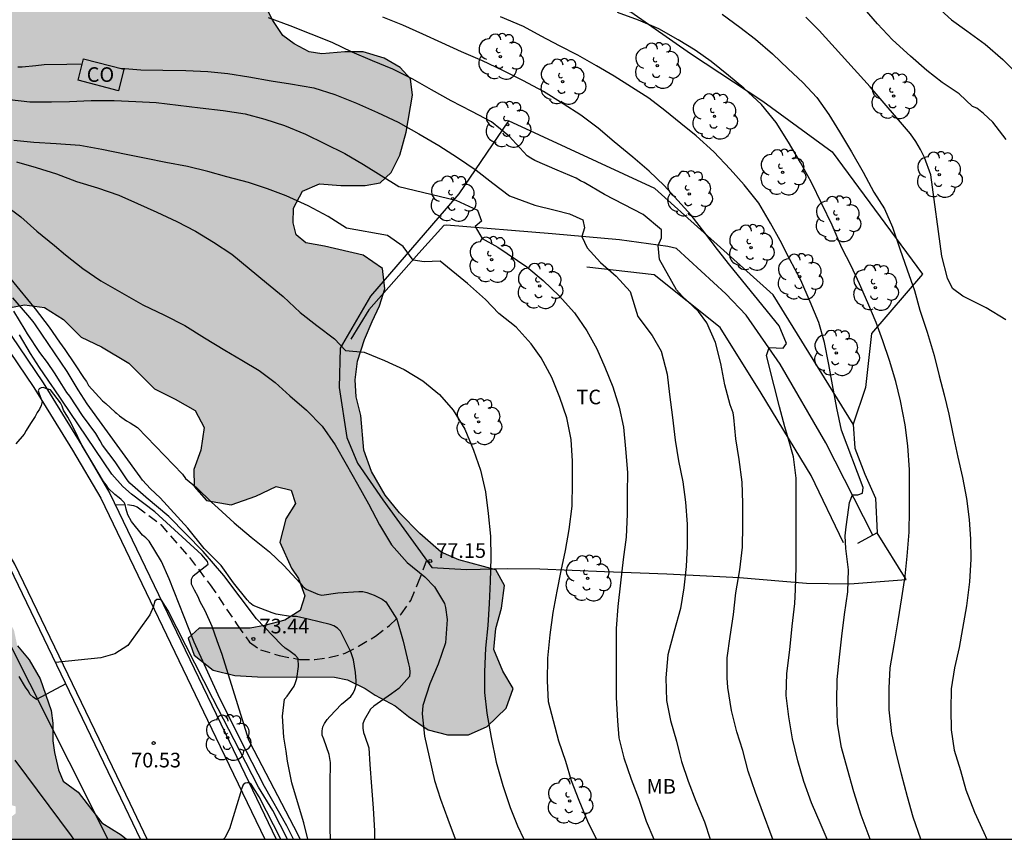
# Model space of a CAD drawing. Units: metres. Extents: x 579944 to 580294, y 4796289 to 4796540.
# Drawn here: x 580042 to 580093, y 4796290 to 4796332 of the extents above; entities that cross this region are included whole.
import ezdxf

# ---------------------------------------------------------------- set-up
doc = ezdxf.new("R2010")
doc.units = ezdxf.units.M
doc.linetypes.add('TRAZOS_NORMALES', pattern=[0.75, 0.5, -0.25])
for name, color, linetype in [('010106', 9, 'Continuous'), ('020104', 34, 'Continuous'), ('020204', 9, 'Continuous'), ('020308', 9, 'Continuous'), ('060108', 9, 'Continuous'), ('060113', 4, 'Continuous'), ('060128', 7, 'TRAZOS_NORMALES'), ('060142', 4, 'Continuous'), ('070104', 3, 'Continuous'), ('070105', 6, 'Continuous'), ('070108', 9, 'VALLA'), ('080107', 9, 'Continuous'), ('080301', 9, 'Continuous'), ('100106', 63, 'Continuous'), ('100112', 9, 'Continuous'), ('100202', 3, 'Continuous'), ('100301', 7, 'Continuous'), ('220104', 9, 'LINEA_ELECTRICA'), ('990504', 63, 'Continuous')]:
    doc.layers.add(name, color=color, linetype=linetype)
doc.layers.add('020105', color=24, linetype='Continuous', lineweight=30)
doc.styles.add('ARIAL', font='ARIAL.TTF', dxfattribs={"height": 1})
doc.styles.get("Standard").update_dxf_attribs({"font": 'txt.shx'})
doc.linetypes.add('LINEA_ELECTRICA', pattern='A,7.5,-0.3,["E",Standard,S=0.25,R=0,X=-0.1,Y=-0.1],-0.3', length=8.1)
doc.linetypes.add('VALLA', pattern='A,1,[200,DONOSTI.shx,S=0.1,R=0,X=0,Y=0],1', length=2)

# ---------------------------------------------------------------- blocks, each defined once
blk = doc.blocks.new('COTAPU')
blk.add_circle((0, 0), 0.075)
blk = doc.blocks.new('ARBOL')
blk.add_circle((0, 0), 0.0587)
for centre, radius, start, end in [((-0.28, 0.855), 0.3, 359.2878, 173.6078), ((0.097, 0.97), 0.21, 23.1565, 160.4665), ((0.438, 0.881), 0.24, 301.578, 139.328), ((-0.564, 0.381), 0.532, 92.28, 254.58), ((0.656, 0.288), 0.443, 319.8556, 114.7656), ((-0.091, 0.321), 0.12, 119.14, 310.56), ((0.819, -0.249), 0.383, 235.5275, 62.0275), ((-0.556, -0.339), 0.555, 142.64, 266.54), ((-0.039, -0.384), 0.21, 189.64, 323.88), ((-0.301, -0.676), 0.45, 213.78, 295.32), ((0.299, -0.624), 0.532, 224.67, 0.24)]:
    blk.add_arc(centre, radius, start, end)

msp = doc.modelspace()

# ---------------------------------------------------------------- hatches: boundary and pattern name
at = {"layer": '990504'}
for points in [[(580041.297, 4796339.487), (580039.297, 4796337.211), (580038.073, 4796336.027), (580037.765, 4796335.487), (580037.625, 4796334.915), (580037.705, 4796334.051), (580038.269, 4796332.431), (580038.469, 4796331.639), (580038.493, 4796329.855), (580038.381, 4796329.311), (580037.429, 4796328.927), (580036.573, 4796328.951), (580033.745, 4796329.303), (580032.837, 4796329.307), (580032.061, 4796329.144), (580031.613, 4796328.824), (580031.341, 4796327.992), (580031.337, 4796326.188), (580031.401, 4796325.192), (580031.649, 4796324.256), (580031.749, 4796323.408), (580031.729, 4796321.488), (580031.873, 4796320.024), (580032.445, 4796319.28), (580033.185, 4796318.444), (580034.841, 4796317.252), (580035.753, 4796316.54), (580036.845, 4796316.176), (580038.053, 4796316.208), (580039.24, 4796316.524), (580040.508, 4796317.124), (580041.248, 4796317.404), (580042.42, 4796317.628), (580043.444, 4796317.484), (580044.42, 4796316.86), (580045.316, 4796315.968), (580046.36, 4796315.46), (580047.768, 4796314.636), (580049.084, 4796313.308), (580050.148, 4796312.78), (580051.16, 4796312.204), (580051.636, 4796311.336), (580051.464, 4796310.172), (580051.092, 4796309.172), (580051.108, 4796308.3), (580051.748, 4796307.592), (580053.008, 4796307.356), (580054.276, 4796307.804), (580055.32, 4796308.3), (580056.08, 4796308.112), (580056.308, 4796307.44), (580055.812, 4796306.64), (580055.504, 4796305.452), (580056.112, 4796304.116), (580056.468, 4796303.584), (580056.792, 4796302.7), (580056.544, 4796301.952), (580055.764, 4796301.456), (580054.728, 4796301.176), (580053.992, 4796301.044), (580051.376, 4796301.032), (580050.804, 4796300.52), (580051.108, 4796299.66), (580052.084, 4796298.892), (580053.208, 4796298.608), (580054.356, 4796298.54), (580058.304, 4796298.52), (580058.976, 4796298.396), (580059.887, 4796297.944), (580060.399, 4796297.6), (580061.411, 4796297.048), (580062.111, 4796296.504), (580063.115, 4796295.828), (580064.095, 4796295.568), (580065.179, 4796295.576), (580066.131, 4796295.996), (580067.103, 4796296.94), (580067.463, 4796297.948), (580066.939, 4796298.84), (580066.475, 4796299.944), (580066.575, 4796301.028), (580066.867, 4796302.068), (580067.031, 4796303.227), (580066.587, 4796304.023), (580064.679, 4796304.548), (580063.776, 4796304.936), (580062.688, 4796305.888), (580061.644, 4796306.948), (580060.904, 4796307.867), (580060.204, 4796309.075), (580059.808, 4796310.175), (580059.66, 4796311.947), (580059.428, 4796312.907), (580059.364, 4796313.779), (580059.484, 4796314.723), (580059.848, 4796315.835), (580060.232, 4796316.767), (580060.62, 4796317.575), (580060.884, 4796318.447), (580060.772, 4796319.475), (580059.776, 4796320.171), (580057.796, 4796320.627), (580056.848, 4796320.799), (580056.344, 4796321.211), (580056.196, 4796321.823), (580056.204, 4796322.571), (580056.676, 4796323.447), (580057.544, 4796323.823), (580058.632, 4796323.739), (580059.876, 4796323.735), (580060.648, 4796323.879), (580061.22, 4796324.407), (580061.656, 4796325.295), (580061.988, 4796326.471), (580062.304, 4796328.367), (580062.212, 4796329.203), (580061.684, 4796329.787), (580060.852, 4796330.275), (580059.772, 4796330.587), (580058.844, 4796330.587), (580057.652, 4796330.499), (580057.008, 4796330.595), (580056.248, 4796331.007), (580055.668, 4796331.435), (580055.152, 4796332.203), (580054.684, 4796333.111), (580054.088, 4796334.871), (580054.024, 4796335.663), (580054.024, 4796336.467), (580053.949, 4796337.331), (580053.685, 4796337.787), (580053.325, 4796338.235), (580053.033, 4796338.483), (580052.769, 4796338.783), (580052.889, 4796339.067), (580054.197, 4796340.155), (580054.813, 4796340.767), (580055.437, 4796341.867), (580056.345, 4796343.679), (580056.777, 4796344.363), (580057.541, 4796345.191), (580058.921, 4796345.97), (580059.337, 4796346.506), (580059.597, 4796347.29), (580059.753, 4796348.622), (580059.757, 4796351.07), (580059.809, 4796351.946), (580060.181, 4796352.55), (580060.601, 4796352.938), (580062.301, 4796353.842), (580063.129, 4796354.546), (580064.025, 4796355.65), (580064.185, 4796356.91), (580063.809, 4796358.794), (580063.057, 4796360.062), (580062.313, 4796360.722), (580061.273, 4796361.062), (580060.249, 4796361.026), (580059.397, 4796360.55), (580058.717, 4796359.858), (580057.697, 4796359.446), (580056.449, 4796359.182), (580055.989, 4796358.786), (580055.833, 4796358.106), (580055.813, 4796357.334), (580055.709, 4796356.61), (580055.253, 4796356.23), (580054.585, 4796355.866), (580054.137, 4796355.33), (580053.605, 4796354.534), (580053.021, 4796354.454), (580052.353, 4796355.31), (580051.821, 4796356.81), (580051.769, 4796359.022), (580051.081, 4796360.738), (580049.665, 4796360.53), (580048.761, 4796359.098), (580048.381, 4796357.39), (580048.813, 4796355.83), (580049.469, 4796354.214), (580050.437, 4796352.978), (580051.885, 4796352.298), (580052.661, 4796351.51), (580052.741, 4796350.454), (580052.365, 4796349.294), (580051.677, 4796348.667), (580050.921, 4796348.339), (580050.205, 4796348.199), (580049.505, 4796347.975), (580048.793, 4796347.351), (580047.713, 4796345.823), (580046.797, 4796344.931), (580045.745, 4796344.207), (580044.713, 4796343.655), (580043.557, 4796342.507), (580042.353, 4796341.091)], [(580041.091, 4796291.905), (580040.651, 4796291.997), (580040.011, 4796292.425), (580039.431, 4796293.593), (580039.087, 4796294.009), (580038.531, 4796294.125), (580038.327, 4796294.413), (580038.287, 4796294.869), (580038.339, 4796295.513), (580038.551, 4796296.185), (580038.743, 4796296.605), (580039.235, 4796296.837), (580039.571, 4796296.921), (580041.079, 4796297.105), (580041.475, 4796297.401), (580041.447, 4796297.913), (580041.155, 4796298.537), (580040.303, 4796299.897), (580040.015, 4796300.565), (580038.555, 4796303.045), (580038.183, 4796303.781), (580037.915, 4796304.437), (580037.619, 4796305.561), (580037.395, 4796306.113), (580036.735, 4796307.169), (580036.235, 4796308.241), (580035.047, 4796309.877), (580033.204, 4796312.841), (580032.788, 4796313.649), (580032.7, 4796313.993), (580032.724, 4796314.253), (580032.88, 4796314.529), (580033.22, 4796314.657), (580033.532, 4796314.633), (580034.384, 4796313.925), (580036.635, 4796311.525), (580037.139, 4796310.705), (580037.555, 4796309.161), (580037.863, 4796308.277), (580038.343, 4796307.605), (580038.899, 4796306.457), (580039.379, 4796304.833), (580040.039, 4796303.585), (580040.799, 4796302.665), (580041.519, 4796301.637), (580041.883, 4796300.913), (580042.051, 4796300.129), (580042.651, 4796299.421), (580043.215, 4796298.433), (580043.783, 4796296.809), (580043.871, 4796296.173), (580043.871, 4796295.269), (580043.963, 4796294.665), (580044.155, 4796293.769), (580044.407, 4796293.189), (580045.167, 4796292.625), (580046.387, 4796291.061), (580047.379, 4796290.445), (580047.652, 4796290.215), (580039.916, 4796290.215), (580041.135, 4796290.901), (580041.971, 4796291.541), (580041.971, 4796291.897), (580041.623, 4796292.001)]]:
    msp.add_hatch(color=256, dxfattribs=at).paths.add_polyline_path(points)

# ---------------------------------------------------------------- linework, layer by layer
at = {"layer": '010106', "flags": 128}
msp.add_lwpolyline([(579944.268, 4796290.217), (580294.258, 4796290.21), (580294.263, 4796540.203), (579944.273, 4796540.21)], close=True, dxfattribs=at)
at = {"layer": '020104', "flags": 128}
for points, elevation in [([(580087.128, 4796334.808), (580089.946, 4796332.231), (580090.719, 4796331.674), (580091.671, 4796330.986), (580092.564, 4796330.209), (580093.313, 4796329.455)], 89), ([(580078.174, 4796332.521), (580079.092, 4796331.859), (580079.894, 4796331.241), (580080.764, 4796330.485), (580081.558, 4796329.723), (580082.312, 4796329.025), (580083.043, 4796328.259), (580083.643, 4796327.377), (580084.199, 4796326.499), (580084.813, 4796325.461), (580085.415, 4796324.421), (580085.955, 4796323.4), (580086.505, 4796322.542), (580086.913, 4796321.61), (580087.291, 4796320.484), (580087.667, 4796319.412), (580088.033, 4796318.362), (580088.313, 4796317.344), (580088.695, 4796316.218), (580089.053, 4796315.022), (580089.301, 4796313.984), (580089.555, 4796313.008), (580089.809, 4796312.012), (580090.007, 4796310.998), (580090.271, 4796309.81), (580090.507, 4796308.766), (580090.701, 4796307.682), (580090.839, 4796306.618), (580090.917, 4796305.598), (580090.921, 4796304.57), (580090.857, 4796303.416), (580090.705, 4796302.18), (580090.505, 4796301.028), (580090.329, 4796300.042), (580090.089, 4796299.012), (580089.923, 4796297.922), (580089.907, 4796296.87), (580089.915, 4796295.828), (580090.079, 4796294.774), (580090.399, 4796293.744), (580090.677, 4796292.742), (580091.122, 4796291.606), (580091.594, 4796290.554), (580091.749, 4796290.214)], 86), ([(580092.735, 4796326.099), (580092.059, 4796326.984), (580091.572, 4796327.426), (580091.408, 4796327.577), (580091.232, 4796327.7), (580091.017, 4796327.791), (580090.335, 4796328.439), (580089.463, 4796329.019), (580088.669, 4796329.629), (580087.837, 4796330.375), (580086.907, 4796331.209), (580086.137, 4796332.027), (580085.472, 4796332.803)], 88), ([(580080.771, 4796290.215), (580080.695, 4796290.435), (580080.301, 4796291.503), (580079.893, 4796292.617), (580079.517, 4796293.7), (580079.235, 4796294.764), (580078.931, 4796295.722), (580078.667, 4796296.822), (580078.475, 4796298.004), (580078.441, 4796298.492), (580078.441, 4796299.518), (580078.599, 4796300.614), (580078.755, 4796301.736), (580078.877, 4796302.85), (580079.079, 4796304.032), (580079.229, 4796305.19), (580079.245, 4796306.302), (580079.245, 4796307.442), (580079.199, 4796308.526), (580079.055, 4796309.682), (580078.889, 4796310.752), (580078.781, 4796311.838), (580078.743, 4796312.074), (580078.591, 4796312.486), (580078.321, 4796313.522), (580078.113, 4796314.612), (580077.833, 4796315.686), (580077.397, 4796316.692), (580076.971, 4796317.282), (580076.139, 4796318.064), (580075.843, 4796318.394), (580074.975, 4796319.951), (580074.906, 4796320.671), (580075.076, 4796321.057), (580075.076, 4796321.468), (580074.132, 4796322.258), (580072.144, 4796323.278), (580071.114, 4796323.892), (580070.92, 4796323.984), (580070.7, 4796324.114), (580069.718, 4796324.532), (580068.584, 4796325.02), (580068.37, 4796325.136), (580068.186, 4796325.268), (580067.44, 4796326.078), (580067.28, 4796326.254), (580066.362, 4796327), (580065.354, 4796327.532), (580064.284, 4796328.09), (580063.29, 4796328.652), (580062.326, 4796329.198), (580061.298, 4796329.702), (580060.25, 4796330.126), (580059.218, 4796330.574), (580058.188, 4796331.072), (580057.106, 4796331.506), (580056.036, 4796331.93), (580054.934, 4796332.338)], 82), ([(580083.567, 4796290.215), (580083.259, 4796290.936), (580082.769, 4796292.08), (580082.369, 4796293.176), (580082.063, 4796294.24), (580081.787, 4796295.368), (580081.593, 4796296.486), (580081.471, 4796297.592), (580081.497, 4796298.71), (580081.657, 4796299.926), (580081.773, 4796301.148), (580081.907, 4796302.302), (580081.935, 4796303.028), (580081.979, 4796304.16), (580081.981, 4796305.32), (580081.981, 4796306.446), (580081.981, 4796307.606), (580081.977, 4796308.732), (580081.843, 4796309.826), (580081.589, 4796310.726), (580081.391, 4796311.37), (580081.117, 4796312.396), (580080.849, 4796313.462), (580080.45, 4796315.022), (580080.585, 4796315.433), (580081.309, 4796315.401), (580081.478, 4796315.638), (580081.107, 4796316.539), (580078.571, 4796319.648), (580077.943, 4796320.452), (580077.293, 4796321.304), (580076.596, 4796322.21), (580075.902, 4796322.962), (580075.216, 4796323.732), (580074.434, 4796324.476), (580073.6, 4796325.192), (580072.64, 4796325.98), (580071.818, 4796326.686), (580070.93, 4796327.352), (580070.034, 4796327.926), (580069.018, 4796328.566), (580067.958, 4796329.124), (580066.934, 4796329.642), (580065.904, 4796330.128), (580064.816, 4796330.6), (580063.806, 4796331.058), (580062.84, 4796331.506), (580061.818, 4796331.954), (580060.79, 4796332.366)], 83), ([(580085.763, 4796290.214), (580085.665, 4796290.496), (580085.311, 4796291.452), (580084.923, 4796292.642), (580084.605, 4796293.808), (580084.299, 4796294.914), (580084.095, 4796296.126), (580084.067, 4796297.302), (580084.075, 4796298.41), (580084.201, 4796299.556), (580084.311, 4796300.632), (580084.455, 4796301.734), (580084.619, 4796302.91), (580084.663, 4796304.038), (580084.529, 4796305.116), (580084.489, 4796305.782), (580084.533, 4796306.232), (580084.679, 4796307.233), (580084.713, 4796307.486), (580084.865, 4796307.881), (580085.134, 4796307.881), (580085.37, 4796307.96), (580085.404, 4796308.26), (580084.305, 4796311.19), (580084.053, 4796312.314), (580083.845, 4796313.52), (580083.653, 4796314.56), (580083.423, 4796315.692), (580083.143, 4796316.718), (580082.693, 4796317.766), (580082.209, 4796318.888), (580081.641, 4796319.974), (580081.161, 4796320.914), (580080.661, 4796321.802), (580080.065, 4796322.826), (580079.303, 4796323.77), (580078.592, 4796324.582), (580077.756, 4796325.46), (580076.85, 4796326.288), (580076.06, 4796326.926), (580075.244, 4796327.588), (580074.424, 4796328.224), (580073.54, 4796328.79), (580072.644, 4796329.346), (580071.748, 4796329.88), (580070.788, 4796330.42), (580069.842, 4796330.894), (580068.904, 4796331.406), (580067.99, 4796331.896), (580066.812, 4796332.396)], 84), ([(580092.729, 4796316.856), (580091.715, 4796317.463), (580090.518, 4796318.061), (580089.996, 4796318.459), (580089.74, 4796318.995), (580089.434, 4796320.118), (580088.875, 4796324.287), (580088.553, 4796325.181), (580088.356, 4796325.582), (580088.106, 4796325.999), (580087.833, 4796326.385), (580085.76, 4796328.8), (580083.161, 4796331.687), (580082.475, 4796332.37)], 87), ([(580045.379, 4796329.955), (580044.593, 4796329.95), (580043.419, 4796329.928), (580042.995, 4796329.872), (580042.295, 4796329.812), (580042.081, 4796329.812)], 81), ([(580047.352, 4796329.749), (580048.386, 4796329.664), (580049.516, 4796329.66), (580050.686, 4796329.634), (580051.812, 4796329.578), (580052.844, 4796329.482), (580053.91, 4796329.314), (580055.062, 4796329.1), (580056.052, 4796328.954), (580057.252, 4796328.744), (580058.332, 4796328.41), (580059.438, 4796327.964), (580060.508, 4796327.48), (580061.574, 4796326.992), (580062.632, 4796326.382), (580063.654, 4796325.796), (580064.622, 4796325.184), (580065.572, 4796324.528), (580066.418, 4796323.852), (580067.286, 4796323.202), (580068.572, 4796322.732), (580069.617, 4796322.479), (580070.358, 4796322.289), (580071.032, 4796321.973), (580071.133, 4796321.562), (580070.987, 4796321.12), (580071.268, 4796320.551), (580071.942, 4796319.793), (580072.751, 4796319.098), (580073.458, 4796318.308), (580073.86, 4796317.022), (580074.599, 4796316.042), (580075.059, 4796315.238), (580075.369, 4796314.06), (580075.489, 4796313.022), (580075.629, 4796311.846), (580075.779, 4796310.672), (580075.949, 4796309.626), (580076.163, 4796308.544), (580076.307, 4796307.492), (580076.393, 4796306.37), (580076.395, 4796305.25), (580076.339, 4796304.204), (580076.209, 4796303.11), (580076.047, 4796302.052), (580075.725, 4796300.88), (580075.389, 4796299.676), (580075.291, 4796298.484), (580075.329, 4796297.33), (580075.527, 4796296.301), (580075.839, 4796295.247), (580075.991, 4796294.611), (580076.091, 4796294.199), (580076.447, 4796293.185), (580076.833, 4796292.173), (580077.281, 4796291.115), (580077.565, 4796290.215)], 81), ([(580071.736, 4796290.215), (580071.301, 4796291.123), (580070.851, 4796292.197), (580070.465, 4796293.211), (580070.167, 4796294.203), (580069.807, 4796295.251), (580069.531, 4796296.293), (580069.273, 4796297.269), (580069.221, 4796298.339), (580069.245, 4796299.499), (580069.361, 4796300.701), (580069.515, 4796301.834), (580069.727, 4796302.936), (580069.923, 4796303.986), (580070.145, 4796305.014), (580070.347, 4796306.09), (580070.487, 4796307.292), (580070.509, 4796308.49), (580070.509, 4796309.6), (580070.447, 4796310.714), (580070.227, 4796311.82), (580069.862, 4796312.864), (580069.444, 4796313.89), (580068.91, 4796314.904), (580068.394, 4796315.62), (580067.626, 4796316.468), (580066.74, 4796317.172), (580066.045, 4796317.897), (580065.135, 4796318.718), (580063.719, 4796319.856), (580062.911, 4796319.824), (580062.338, 4796319.919), (580061.832, 4796320.614), (580061.023, 4796321.183), (580058.928, 4796321.548), (580057.978, 4796322.15), (580056.952, 4796322.692), (580055.83, 4796323.206), (580054.878, 4796323.576), (580053.896, 4796323.894), (580052.79, 4796324.176), (580051.82, 4796324.454), (580050.774, 4796324.712), (580049.666, 4796324.924), (580048.652, 4796325.132), (580047.622, 4796325.336), (580046.39, 4796325.582), (580045.261, 4796325.788), (580044.035, 4796325.878), (580042.899, 4796325.948), (580041.867, 4796326.054)], 79), ([(580042.005, 4796324.946), (580043.013, 4796324.662), (580044.063, 4796324.332), (580045.088, 4796323.94), (580046.168, 4796323.628), (580047.25, 4796323.24), (580048.212, 4796322.82), (580049.202, 4796322.37), (580050.234, 4796321.902), (580051.188, 4796321.402), (580052.11, 4796320.828), (580053.046, 4796320.214), (580053.936, 4796319.49), (580054.816, 4796318.75), (580055.674, 4796318.054), (580056.544, 4796317.222), (580057.398, 4796316.558), (580058.302, 4796315.884), (580058.867, 4796315.274), (580059.834, 4796315.19), (580060.866, 4796314.764), (580061.878, 4796314.296), (580062.834, 4796313.724), (580063.684, 4796313.024), (580064.388, 4796312.216), (580064.998, 4796311.25), (580065.44, 4796310.162), (580065.802, 4796309.136), (580066.048, 4796308.032), (580066.188, 4796306.916), (580066.299, 4796305.764), (580066.315, 4796304.648), (580066.297, 4796303.439), (580066.243, 4796302.297), (580066.161, 4796301.167), (580066.049, 4796300.019), (580066.005, 4796298.799), (580066.005, 4796297.735), (580066.121, 4796296.671), (580066.341, 4796295.429), (580066.599, 4796294.165), (580066.933, 4796292.973), (580067.319, 4796291.849), (580067.697, 4796290.899), (580068.008, 4796290.215)], 78), ([(580041.419, 4796322.732), (580042.233, 4796322.13), (580043.05, 4796321.39), (580043.948, 4796320.656), (580044.526, 4796320.19), (580045.416, 4796319.49), (580046.328, 4796318.85), (580047.408, 4796318.23), (580048.49, 4796317.618), (580049.592, 4796317.092), (580050.642, 4796316.56), (580051.648, 4796315.922), (580052.68, 4796315.288), (580053.566, 4796314.782), (580054.442, 4796314.248), (580055.264, 4796313.638), (580056.026, 4796312.952), (580056.866, 4796312.224), (580057.67, 4796311.392), (580058.342, 4796310.448), (580058.912, 4796309.446), (580059.496, 4796308.417), (580060.058, 4796307.419), (580060.608, 4796306.333), (580061.228, 4796305.309), (580062.034, 4796304.409), (580062.934, 4796303.673), (580063.436, 4796303.155), (580063.941, 4796302.301), (580063.999, 4796302.099), (580064.077, 4796301.485), (580063.993, 4796300.287), (580063.627, 4796299.199), (580063.189, 4796298.183), (580062.829, 4796297.071), (580062.795, 4796296.641), (580062.931, 4796295.501), (580063.157, 4796294.433), (580063.439, 4796293.223), (580063.743, 4796292.269), (580064.121, 4796291.239), (580064.491, 4796290.231), (580064.498, 4796290.215)], 77), ([(580041.407, 4796319.317), (580042.175, 4796318.371), (580042.967, 4796317.417), (580043.681, 4796316.471), (580044.205, 4796315.703), (580044.493, 4796315.323), (580044.981, 4796314.589), (580045.479, 4796313.845), (580045.595, 4796313.681), (580045.691, 4796313.487), (580046.423, 4796312.701), (580046.587, 4796312.553), (580047.06, 4796312.118), (580047.127, 4796312.067), (580047.281, 4796311.919), (580047.645, 4796311.671), (580047.833, 4796311.565), (580048.211, 4796311.323), (580050.523, 4796308.929), (580050.679, 4796308.719), (580051.227, 4796308.255), (580052.007, 4796307.505), (580052.341, 4796307.195), (580053.163, 4796306.445), (580054.035, 4796305.705), (580054.973, 4796304.951), (580055.719, 4796304.251), (580056.545, 4796303.339), (580056.691, 4796303.183), (580056.863, 4796303.043), (580057.453, 4796302.787), (580057.663, 4796302.731), (580058.479, 4796302.849), (580059.551, 4796302.925), (580059.759, 4796302.917), (580059.961, 4796302.861), (580060.349, 4796302.727), (580060.751, 4796302.533), (580060.933, 4796302.387), (580061.499, 4796301.503), (580061.836, 4796300.379), (580062.104, 4796299.207), (580062.158, 4796298.999), (580062.164, 4796298.783), (580062.146, 4796298.563), (580061.6, 4796297.947), (580061.224, 4796297.667), (580060.322, 4796297.035), (580060.154, 4796296.889), (580059.836, 4796296.323), (580059.754, 4796296.129), (580059.758, 4796295.911), (580059.798, 4796295.689), (580059.862, 4796295.493), (580060.068, 4796294.901), (580060.112, 4796294.045), (580060.204, 4796292.913), (580060.29, 4796291.807), (580060.36, 4796290.649), (580060.36, 4796290.215)], 76), ([(580056.937, 4796290.215), (580056.736, 4796291.049), (580056.468, 4796291.957), (580056.116, 4796293.099), (580055.907, 4796294.211), (580055.826, 4796294.726), (580055.713, 4796295.441), (580055.647, 4796296.533), (580055.749, 4796297.395), (580055.887, 4796297.547), (580055.995, 4796297.721), (580056.127, 4796297.893), (580056.235, 4796298.069), (580056.313, 4796298.259), (580056.375, 4796298.465), (580056.467, 4796299.065), (580056.449, 4796299.481), (580056.305, 4796299.631), (580055.961, 4796299.887), (580055.787, 4796300.017), (580055.578, 4796300.207), (580054.313, 4796301.519), (580052.643, 4796303.733), (580051.571, 4796304.977), (580049.809, 4796306.767), (580048.658, 4796307.737), (580048.633, 4796307.759), (580047.817, 4796308.471), (580047.681, 4796308.653), (580047.061, 4796309.569), (580046.423, 4796310.429), (580046.301, 4796310.641), (580046.067, 4796311.025), (580045.399, 4796311.951), (580044.745, 4796312.943), (580044.591, 4796313.123), (580044.331, 4796313.535), (580043.963, 4796314.127), (580043.591, 4796314.657), (580043.207, 4796315.167), (580042.575, 4796316.131), (580042.453, 4796316.343), (580041.879, 4796317.291)], 74), ([(580056.55, 4796290.215), (580056.425, 4796290.472), (580054.186, 4796294.766), (580053.913, 4796295.291), (580052.559, 4796299.687), (580052.295, 4796300.385), (580052.031, 4796301.127), (580051.675, 4796301.927), (580051.431, 4796302.387), (580051.329, 4796302.645), (580051.135, 4796302.993), (580050.987, 4796303.301), (580050.985, 4796303.547), (580051.069, 4796303.721), (580051.841, 4796304.313), (580051.805, 4796304.461), (580051.501, 4796304.807), (580049.105, 4796306.997), (580047.901, 4796307.915), (580047.467, 4796308.309), (580046.897, 4796308.933), (580043.905, 4796313.361), (580043.859, 4796313.437), (580043.191, 4796314.399), (580042.729, 4796315.125), (580042.161, 4796316.081)], 73), ([(580056.204, 4796290.215), (580055.86, 4796290.9), (580054.719, 4796292.914), (580053.763, 4796294.776), (580052.429, 4796297.423), (580051.107, 4796300.317), (580049.829, 4796303.569), (580049.443, 4796304.455), (580048.813, 4796305.5), (580048.643, 4796305.679), (580048.469, 4796305.801), (580047.898, 4796306.513), (580047.715, 4796306.856), (580047.627, 4796307.148), (580047.577, 4796307.382), (580047.525, 4796307.487), (580047.379, 4796307.64), (580047.263, 4796307.728), (580047.047, 4796307.885), (580046.717, 4796308.201), (580046.607, 4796308.381), (580046.471, 4796308.561), (580045.925, 4796309.481), (580045.381, 4796310.391), (580044.929, 4796311.315), (580044.749, 4796311.673), (580044.643, 4796311.855), (580044.417, 4796312.219), (580044.353, 4796312.415), (580044.267, 4796312.601), (580043.757, 4796313.255), (580043.565, 4796313.317), (580043.373, 4796313.375), (580043.275, 4796313.369), (580043.163, 4796313.305), (580043.123, 4796313.207), (580043.147, 4796313.099), (580043.229, 4796312.913), (580043.331, 4796312.665), (580043.271, 4796312.459), (580043.193, 4796312.269), (580043.071, 4796312.095), (580042.961, 4796311.899), (580042.725, 4796311.541), (580042.509, 4796311.169), (580042.393, 4796310.995), (580041.973, 4796310.489)], 72), ([(580055.895, 4796290.215), (580055.15, 4796291.688), (580054.405, 4796292.884), (580053.433, 4796294.784), (580052.077, 4796297.437), (580049.761, 4796301.953), (580049.434, 4796302.48), (580049.331, 4796302.511), (580049.197, 4796302.505), (580049.101, 4796302.427), (580049.015, 4796302.12), (580048.848, 4796301.722), (580047.714, 4796300.157), (580047.043, 4796299.719), (580046.328, 4796299.515), (580044.007, 4796299.272)], 71), ([(580044.531, 4796298.182), (580043.037, 4796297.377), (580042.865, 4796297.493), (580042.705, 4796297.641), (580042.605, 4796297.829), (580042.477, 4796298.005), (580042.137, 4796298.561)], 71)]:
    msp.add_lwpolyline(points, dxfattribs=dict(at, elevation=elevation))
at = {"layer": '020105', "flags": 128}
for points, elevation in [([(580088.364, 4796290.214), (580087.965, 4796291.338), (580087.679, 4796292.386), (580087.369, 4796293.55), (580087.105, 4796294.654), (580086.887, 4796295.63), (580086.745, 4796296.844), (580086.749, 4796297.968), (580086.801, 4796299.01), (580086.997, 4796300.192), (580087.199, 4796301.418), (580087.393, 4796302.59), (580087.565, 4796303.712), (580087.673, 4796304.732), (580087.767, 4796305.954), (580087.783, 4796307.094), (580087.783, 4796308.128), (580087.783, 4796309.15), (580087.705, 4796310.394), (580087.561, 4796311.462), (580087.327, 4796312.694), (580087.079, 4796313.69), (580086.767, 4796314.77), (580086.411, 4796315.77), (580086.073, 4796316.712), (580085.655, 4796317.722), (580085.225, 4796318.69), (580084.793, 4796319.62), (580084.311, 4796320.55), (580083.825, 4796321.706), (580083.291, 4796322.798), (580082.759, 4796323.886), (580082.205, 4796324.924), (580081.581, 4796325.962), (580080.946, 4796326.974), (580080.192, 4796327.902), (580079.298, 4796328.726), (580078.512, 4796329.376), (580077.622, 4796330.102), (580076.792, 4796330.678), (580075.932, 4796331.206), (580074.936, 4796331.768), (580073.898, 4796332.222), (580072.822, 4796332.61)], 85), ([(580041.647, 4796328.152), (580042.695, 4796328.024), (580043.807, 4796328.024), (580044.731, 4796328.052), (580045.843, 4796328.096), (580047.021, 4796328.096), (580048.126, 4796328.054), (580049.164, 4796327.99), (580050.3, 4796327.868), (580051.43, 4796327.722), (580052.606, 4796327.586), (580053.728, 4796327.41), (580054.732, 4796327.146), (580055.74, 4796326.812), (580056.824, 4796326.366), (580057.804, 4796325.89), (580058.844, 4796325.376), (580059.79, 4796324.81), (580060.706, 4796324.248), (580061.606, 4796323.692), (580064.528, 4796322.984), (580065.64, 4796322.479), (580065.842, 4796321.91), (580065.528, 4796321.642), (580065.876, 4796321.025), (580066.685, 4796320.583), (580068.176, 4796319.574), (580069.014, 4796318.866), (580069.834, 4796318.088), (580070.604, 4796317.218), (580071.24, 4796316.282), (580071.75, 4796315.37), (580072.159, 4796314.422), (580072.585, 4796313.412), (580072.907, 4796312.376), (580073.121, 4796311.354), (580073.235, 4796310.234), (580073.321, 4796309.018), (580073.319, 4796307.958), (580073.317, 4796306.878), (580073.267, 4796305.71), (580073.111, 4796304.568), (580072.965, 4796303.358), (580072.833, 4796302.158), (580072.755, 4796301.024), (580072.755, 4796299.896), (580072.755, 4796298.67), (580072.755, 4796297.481), (580072.817, 4796296.285), (580072.885, 4796295.421), (580073.145, 4796294.383), (580073.525, 4796293.299), (580073.913, 4796292.275), (580074.289, 4796291.135), (580074.673, 4796290.215)], 80), ([(580058.102, 4796290.215), (580058.09, 4796290.751), (580058.09, 4796291.925), (580058.094, 4796293.053), (580058.106, 4796294.157), (580058.038, 4796294.561), (580057.77, 4796295.349), (580057.681, 4796295.559), (580057.677, 4796295.769), (580057.713, 4796295.971), (580057.801, 4796296.157), (580057.925, 4796296.355), (580058.069, 4796296.515), (580058.669, 4796297.135), (580059.153, 4796297.533), (580059.273, 4796297.703), (580059.351, 4796297.891), (580059.413, 4796298.109), (580059.415, 4796298.341), (580059.385, 4796298.757), (580059.291, 4796299.421), (580059.155, 4796299.821), (580058.611, 4796300.889), (580058.465, 4796301.037), (580058.283, 4796301.161), (580058.083, 4796301.227), (580056.965, 4796301.505), (580056.359, 4796301.637), (580056.157, 4796301.637), (580055.953, 4796301.659), (580055.523, 4796301.715), (580055.325, 4796301.755), (580055.121, 4796301.817), (580054.537, 4796302.039), (580054.137, 4796302.207), (580053.971, 4796302.339), (580053.831, 4796302.483), (580053.129, 4796303.369), (580052.495, 4796304.25), (580051.625, 4796305.131), (580050.794, 4796306.172), (580049.381, 4796307.719), (580048.873, 4796308.183), (580048.459, 4796308.629), (580048.349, 4796308.799), (580045.631, 4796312.535), (580045.165, 4796313.257), (580044.613, 4796314.205), (580042.983, 4796316.597), (580042.855, 4796316.761), (580042.587, 4796317.089), (580041.817, 4796317.971)], 75), ([(580044.942, 4796290.215), (580044.819, 4796290.383), (580041.935, 4796294.273)], 70), ([(580055.563, 4796290.215), (580054.455, 4796292.385), (580054.045, 4796293.035), (580053.943, 4796293.099), (580053.852, 4796293.115), (580053.732, 4796293.083), (580053.634, 4796292.999), (580053.557, 4796292.835), (580053.522, 4796292.743), (580053.484, 4796292.596), (580052.926, 4796290.74), (580052.691, 4796290.285), (580052.614, 4796290.215)], 70)]:
    msp.add_lwpolyline(points, dxfattribs=dict(at, elevation=elevation))
at = {"layer": '060108'}
for points in [[(580006.578, 4796354.952, 76.655), (580012.392, 4796348.859, 75.879), (580017.85, 4796343.12, 75.391), (580024.471, 4796336.144, 74.699), (580028.139, 4796332.287, 74.221), (580031.125, 4796329.167, 73.775), (580035.249, 4796324.249, 73.155), (580039.641, 4796318.943, 72.475), (580040.152, 4796318.315, 72.403), (580041.73, 4796316.043, 72.163), (580043.378, 4796313.617, 72.041), (580045.362, 4796310.403, 71.715), (580046.8, 4796307.953, 71.495), (580052.71, 4796295.675, 70.187), (580055.323, 4796290.215, 69.644)], [(580048.362, 4796290.215, 70.161), (580047.572, 4796291.865, 70.325), (580041.662, 4796304.143, 71.633), (580040.224, 4796306.593, 71.853), (580038.24, 4796309.807, 72.179), (580036.592, 4796312.233, 72.301), (580035.015, 4796314.505, 72.541), (580034.52, 4796315.116, 72.61)]]:
    msp.add_polyline3d(points, dxfattribs=at)
at = {"layer": '060113'}
for points in [[(579944.27, 4796418.977, 83.758), (579944.707, 4796418.47, 83.729), (579957.013, 4796405.752, 81.547), (579973.362, 4796388.608, 79.915), (579982.193, 4796379.618, 79.309), (579988.449, 4796373.032, 78.589), (579995.085, 4796366.088, 77.889), (579999.807, 4796361.298, 77.289), (580004.568, 4796356.322, 76.799), (580011.968, 4796348.567, 75.811), (580017.426, 4796342.806, 75.391), (580024.047, 4796335.83, 74.699), (580027.715, 4796331.973, 74.221), (580030.701, 4796328.853, 73.775), (580034.825, 4796323.935, 73.155), (580039.217, 4796318.629, 72.475), (580039.676, 4796318.073, 72.411), (580041.254, 4796315.801, 72.171), (580042.902, 4796313.375, 72.049), (580044.886, 4796310.161, 71.723), (580046.324, 4796307.711, 71.503), (580052.234, 4796295.433, 70.195), (580054.731, 4796290.215, 69.676)], [(580048.702, 4796290.215, 70.087), (580047.828, 4796292.041, 70.269), (580041.918, 4796304.319, 71.577), (580040.48, 4796306.769, 71.797), (580038.496, 4796309.983, 72.123), (580036.848, 4796312.409, 72.245), (580035.271, 4796314.681, 72.485), (580025.881, 4796326.275, 73.803), (580023.769, 4796328.627, 73.933), (580000.162, 4796352.931, 76.873), (579995.401, 4796357.906, 77.363), (579990.679, 4796362.696, 77.963), (579984.043, 4796369.64, 78.663), (579977.788, 4796376.226, 79.383), (579971.71, 4796382.678, 79.989), (579956.969, 4796398.016, 81.621), (579944.27, 4796411.17, 83.255)]]:
    msp.add_polyline3d(points, dxfattribs=at)
at = {"layer": '060128'}
msp.add_polyline3d([(580047.085, 4796307.361, 71.611), (580047.704, 4796307.388, 71.987), (580048.012, 4796307.336, 72.083), (580048.196, 4796307.26, 72.119), (580049.412, 4796306.348, 72.539), (580050.876, 4796304.656, 72.851), (580051.94, 4796303.26, 73.163), (580053.324, 4796301.204, 73.359), (580053.952, 4796300.324, 73.443), (580054.512, 4796299.932, 73.515), (580055.472, 4796299.636, 73.763), (580056.52, 4796299.436, 74.023), (580057.308, 4796299.436, 74.303), (580058.024, 4796299.532, 74.623), (580058.856, 4796299.752, 74.879), (580059.544, 4796300.112, 75.123), (580060.408, 4796300.624, 75.471), (580061.128, 4796301.18, 75.795), (580061.728, 4796301.752, 76.147), (580062.216, 4796302.464, 76.479), (580062.588, 4796303.328, 76.851), (580063.039, 4796304.52, 77.218)], dxfattribs=at)
at = {"layer": '060142'}
msp.add_polyline3d([(580085.903, 4796305.809, 84.343), (580083.491, 4796310.54, 83.566), (580081.163, 4796314.584, 83.142), (580079.407, 4796317.088, 82.682), (580078.363, 4796318.184, 82.602), (580075.848, 4796320.516, 82.238), (580075.392, 4796320.604, 82.19), (580072.912, 4796320.948, 81.486), (580069.472, 4796321.256, 80.662), (580064.048, 4796321.708, 79.65), (580063.916, 4796321.688, 79.638), (580062.64, 4796320.272, 79.134), (580060.068, 4796317.372, 78.162), (580059.144, 4796315.864, 77.858)], dxfattribs=at)
at = {"layer": '070104'}
msp.add_polyline3d([(580063.304, 4796304.156, 77.487), (580065.083, 4796304.052, 77.615), (580067.195, 4796304.095, 78.263), (580068.835, 4796304.079, 78.775), (580072.143, 4796303.943, 79.715), (580075.343, 4796303.827, 80.811), (580079.071, 4796303.635, 81.979), (580082.499, 4796303.343, 83.227), (580084.723, 4796303.311, 84.047), (580087.611, 4796303.539, 84.927), (580086.127, 4796305.931, 84.587)], dxfattribs=at)
at = {"layer": '070105'}
for points in [[(580085.903, 4796305.809, 84.536), (580085.126, 4796305.384, 84.359)], [(580086.127, 4796305.931, 84.587), (580085.903, 4796305.809, 84.536)]]:
    msp.add_polyline3d(points, dxfattribs=at)
at = {"layer": '070108'}
for points in [[(580053.245, 4796341.615, 85.827), (580067.128, 4796335.407, 85.339), (580071.688, 4796333.047, 85.323), (580073.496, 4796332.639, 85.423), (580076.556, 4796330.515, 85.367), (580080.268, 4796328.067, 85.359), (580083.823, 4796325.458, 85.959), (580088.443, 4796319.195, 86.283), (580085.843, 4796316.151, 84.963), (580085.527, 4796313.383, 84.651), (580084.899, 4796311.503, 84.327)], [(580084.899, 4796311.503, 84.327), (580080.791, 4796318.127, 83.687), (580074.724, 4796323.583, 82.991), (580067.232, 4796327.055, 82.363), (580064.684, 4796323.307, 80.675), (580060.148, 4796318.059, 78.639), (580058.592, 4796315.399, 78.451), (580058.548, 4796313.383, 78.367), (580058.936, 4796310.819, 78.251), (580059.484, 4796309.499, 78.227), (580060.784, 4796307.612, 78.103), (580063.304, 4796304.156, 77.699)], [(580084.899, 4796311.503, 84.327), (580084.991, 4796310.271, 84.311), (580085.487, 4796308.931, 84.363), (580086.047, 4796307.699, 84.439), (580086.127, 4796305.931, 84.587)]]:
    msp.add_polyline3d(points, dxfattribs=at)
at = {"layer": '080107'}
msp.add_polyline3d([(580047.241, 4796328.603, 81.879), (580045.177, 4796329.134, 82.402), (580045.449, 4796330.239, 82.355), (580047.513, 4796329.708, 81.832), (580047.241, 4796328.603, 81.879)], dxfattribs=at)
at = {"layer": '100106', "flags": 128}
for points, elevation in [([(580041.248, 4796317.404), (580042.42, 4796317.628), (580043.444, 4796317.484), (580044.42, 4796316.86), (580045.316, 4796315.968), (580046.36, 4796315.46), (580047.768, 4796314.636), (580049.084, 4796313.308), (580050.148, 4796312.78), (580051.16, 4796312.204), (580051.636, 4796311.336), (580051.464, 4796310.172), (580051.092, 4796309.172), (580051.108, 4796308.3), (580051.748, 4796307.592), (580053.008, 4796307.356), (580054.276, 4796307.804), (580055.32, 4796308.3), (580056.08, 4796308.112), (580056.308, 4796307.44), (580055.812, 4796306.64), (580055.504, 4796305.452), (580056.112, 4796304.116), (580056.468, 4796303.584), (580056.792, 4796302.7), (580056.544, 4796301.952), (580055.764, 4796301.456), (580054.728, 4796301.176), (580053.992, 4796301.044), (580051.376, 4796301.032), (580050.804, 4796300.52), (580051.108, 4796299.66), (580052.084, 4796298.892), (580053.208, 4796298.608), (580054.356, 4796298.54), (580058.304, 4796298.52), (580058.976, 4796298.396), (580059.887, 4796297.944), (580060.399, 4796297.6), (580061.411, 4796297.048), (580062.111, 4796296.504), (580063.115, 4796295.828), (580064.095, 4796295.568), (580065.179, 4796295.576), (580066.131, 4796295.996), (580067.103, 4796296.94), (580067.463, 4796297.948), (580066.939, 4796298.84), (580066.475, 4796299.944), (580066.575, 4796301.028), (580066.867, 4796302.068), (580067.031, 4796303.227), (580066.587, 4796304.023), (580064.679, 4796304.548), (580063.776, 4796304.936), (580062.688, 4796305.888), (580061.644, 4796306.948), (580060.904, 4796307.867), (580060.204, 4796309.075), (580059.808, 4796310.175), (580059.66, 4796311.947), (580059.428, 4796312.907), (580059.364, 4796313.779), (580059.484, 4796314.723), (580059.848, 4796315.835), (580060.232, 4796316.767), (580060.62, 4796317.575), (580060.884, 4796318.447), (580060.772, 4796319.475), (580059.776, 4796320.171), (580057.796, 4796320.627), (580056.848, 4796320.799), (580056.344, 4796321.211), (580056.196, 4796321.823), (580056.204, 4796322.571), (580056.676, 4796323.447), (580057.544, 4796323.823), (580058.632, 4796323.739), (580059.876, 4796323.735), (580060.648, 4796323.879), (580061.22, 4796324.407), (580061.656, 4796325.295), (580061.988, 4796326.471), (580062.304, 4796328.367), (580062.212, 4796329.203), (580061.684, 4796329.787), (580060.852, 4796330.275), (580059.772, 4796330.587), (580058.844, 4796330.587), (580057.652, 4796330.499), (580057.008, 4796330.595), (580056.248, 4796331.007), (580055.668, 4796331.435), (580055.152, 4796332.203), (580054.684, 4796333.111)], 88.473), ([(580042.051, 4796300.129), (580042.651, 4796299.421), (580043.215, 4796298.433), (580043.783, 4796296.809), (580043.871, 4796296.173), (580043.871, 4796295.269), (580043.963, 4796294.665), (580044.155, 4796293.769), (580044.407, 4796293.189), (580045.167, 4796292.625), (580046.387, 4796291.061), (580047.379, 4796290.445), (580047.652, 4796290.215)], 72.786)]:
    msp.add_lwpolyline(points, dxfattribs=dict(at, elevation=elevation))
at = {"layer": '100112'}
msp.add_polyline3d([(580084.407, 4796305.42, 83.986), (580082.739, 4796308.872, 83.378), (580080.175, 4796313.084, 82.85), (580078.071, 4796316.452, 82.418), (580074.688, 4796319.152, 81.802), (580071.244, 4796319.548, 81.038)], dxfattribs=at)
at = {"layer": '220104'}
msp.add_polyline3d([(580036.64, 4796310.197, 72.145), (580046.698, 4796290.215, 70.228)], dxfattribs=at)

# ---------------------------------------------------------------- block references
at = {"layer": '020204', "rotation": 359.9987685839998}
for p in [(580063.217, 4796304.482, 77.152), (580054.153, 4796300.484, 73.44), (580049.039, 4796295.146, 70.532)]:
    msp.add_blockref('COTAPU', p, dxfattribs=at)
at = {"layer": '100202', "rotation": 359.9987685839998}
for p in [(580066.812, 4796330.351, 86.145), (580074.852, 4796329.883, 86.425), (580070.004, 4796329.067, 86.453), (580086.967, 4796328.326, 89.973), (580067.188, 4796326.863, 84.729), (580077.788, 4796327.283, 86.445), (580081.279, 4796324.419, 87.577), (580089.307, 4796324.294, 88.477), (580076.496, 4796323.311, 85.881), (580064.372, 4796323.067, 81.977), (580084.107, 4796322.019, 87.109), (580079.663, 4796320.555, 86.557), (580066.36, 4796319.939, 81.261), (580082.159, 4796319.059, 86.361), (580068.828, 4796318.591, 81.241), (580086.031, 4796318.499, 87.061), (580084.031, 4796315.155, 86.565), (580065.696, 4796311.619, 80.485), (580071.287, 4796303.595, 85.997), (580052.84, 4796295.42, 75.721), (580070.371, 4796292.18, 81.517)]:
    msp.add_blockref('ARBOL', p, dxfattribs=at)

# ---------------------------------------------------------------- texts
at = {"layer": '020308', "style": 'ARIAL'}
for s, p in [('77.15', (580063.521, 4796304.644, 77.15)), ('73.44', (580054.465, 4796300.772, 73.438)), ('70.53', (580047.885, 4796293.898, 70.53))]:
    msp.add_text(s, height=0.75, rotation=359.9988, dxfattribs=at).set_placement(p)
at = {"layer": '080301', "style": 'ARIAL'}
msp.add_text('CO', height=0.75, rotation=359.9988, dxfattribs=at).set_placement((580045.606, 4796329.054))
at = {"layer": '100301', "style": 'ARIAL'}
for s, p in [('TC', (580070.708, 4796312.519)), ('MB', (580074.306, 4796292.551))]:
    msp.add_text(s, height=0.75, rotation=359.9988, dxfattribs=at).set_placement(p)

doc.saveas('drawing.dxf')
